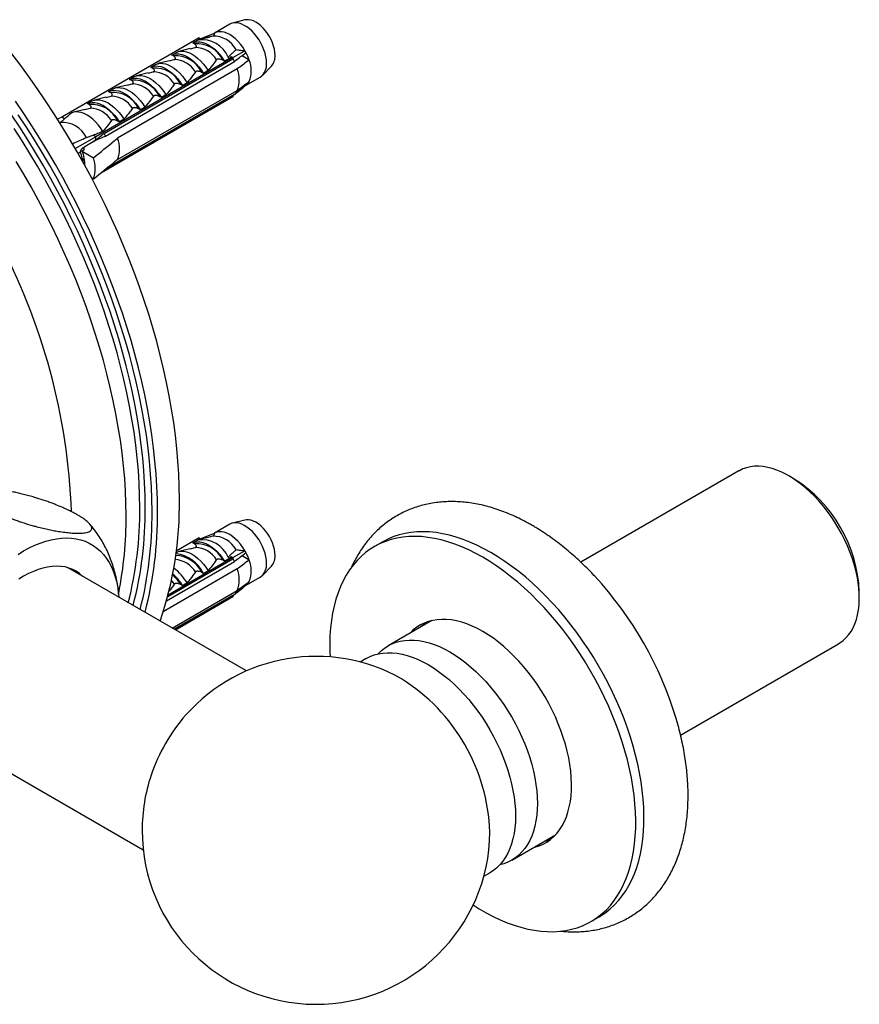
# Model space of a CAD drawing. Units: millimetres. Extents: x 70 to 1400, y 89 to 2009.
# Drawn here: x 1123 to 1231, y 409 to 536 of the extents above; entities that cross this region are included whole.
import ezdxf

# ---------------------------------------------------------------- set-up
doc = ezdxf.new("R2010")
doc.units = ezdxf.units.MM
doc.header["$LTSCALE"] = 7

msp = doc.modelspace()

# ---------------------------------------------------------------- linework, layer by layer
at = {"color": 7, "linetype": 'Continuous', "lineweight": 25}
for p, q in [((1151.692, 536.395), (1150.092, 535.984)), ((1149.752, 535.846), (1147.772, 534.703)), ((1145.782, 534.067), (1128.034, 523.821)), ((1144.974, 533.432), (1145.658, 533.826)), ((1145.658, 533.826), (1145.783, 533.861)), ((1145.782, 534.067), (1146.025, 533.927)), ((1147.293, 534.238), (1145.881, 533.89)), ((1145.94, 533.976), (1147.772, 534.703)), ((1145.974, 533.913), (1146.025, 533.927)), ((1147.551, 534.302), (1147.224, 534.221)), ((1144.65, 532.686), (1143.158, 532.319)), ((1144.633, 532.677), (1145.304, 532.841)), ((1145.183, 533.311), (1144.974, 533.432)), ((1150.176, 531.531), (1151.722, 532.423)), ((1150.176, 531.531), (1132.428, 521.285)), ((1133.489, 521.728), (1150.176, 531.361)), ((1133.669, 521.379), (1150.357, 531.012)), ((1141.928, 531.115), (1140.436, 530.747)), ((1141.911, 531.105), (1142.581, 531.269)), ((1142.252, 531.86), (1142.853, 532.207)), ((1142.461, 531.739), (1142.252, 531.86)), ((1149.075, 531.064), (1148.866, 531.185)), ((1149.759, 531.459), (1149.075, 531.064)), ((1149.934, 531.671), (1149.759, 531.459)), ((1149.934, 531.671), (1150.176, 531.531)), ((1150.176, 531.531), (1150.176, 531.361)), ((1151.349, 531.746), (1151.114, 531.61)), ((1151.299, 531.717), (1151.285, 531.752)), ((1151.349, 531.746), (1151.329, 531.78)), ((1152.268, 531.215), (1151.349, 531.746)), ((1150.734, 530.06), (1135.248, 521.12)), ((1139.53, 530.288), (1140.131, 530.635)), ((1139.739, 530.168), (1139.53, 530.288)), ((1146.954, 529.84), (1146.353, 529.493)), ((1153.991, 529.229), (1155.147, 530.41)), ((1136.807, 528.717), (1137.408, 529.064)), ((1137.016, 528.596), (1136.807, 528.717)), ((1139.205, 529.543), (1137.714, 529.176)), ((1139.189, 529.533), (1139.859, 529.697)), ((1146.353, 529.493), (1146.144, 529.613)), ((1151.803, 527.908), (1153.702, 529.004)), ((1134.085, 527.145), (1134.686, 527.492)), ((1136.483, 527.972), (1134.991, 527.604)), ((1135.248, 518.344), (1150.734, 527.284)), ((1136.466, 527.962), (1137.137, 528.126)), ((1143.63, 527.921), (1143.421, 528.042)), ((1144.231, 528.268), (1143.63, 527.921)), ((1150.277, 526.699), (1151.436, 527.617)), ((1151.85, 527.945), (1151.716, 528.023)), ((1131.363, 525.574), (1131.964, 525.921)), ((1133.761, 526.4), (1132.269, 526.032)), ((1150.176, 526.456), (1133.147, 516.625)), ((1133.744, 526.39), (1134.414, 526.554)), ((1150.176, 526.626), (1133.853, 517.203)), ((1150.357, 526.766), (1134.006, 517.328)), ((1134.294, 527.025), (1134.085, 527.145)), ((1140.908, 526.349), (1140.699, 526.47)), ((1141.509, 526.696), (1140.908, 526.349)), ((1150.176, 526.626), (1150.176, 526.456)), ((1131.038, 524.828), (1129.547, 524.461)), ((1131.022, 524.819), (1131.692, 524.983)), ((1131.572, 525.453), (1131.363, 525.574)), ((1138.186, 524.778), (1137.977, 524.899)), ((1138.787, 525.125), (1138.186, 524.778)), ((1128.034, 523.821), (1127.485, 523.559)), ((1128.372, 523.626), (1127.841, 523.153)), ((1128.372, 523.626), (1128.034, 523.821)), ((1136.064, 523.553), (1135.463, 523.206)), ((1135.463, 523.206), (1135.254, 523.327)), ((1132.428, 521.285), (1129.781, 519.757)), ((1132.347, 520.819), (1130.673, 519.761)), ((1131.207, 521.21), (1132.09, 521.48)), ((1132.629, 520.939), (1131.555, 520.319)), ((1132.428, 521.285), (1132.09, 521.48)), ((1132.428, 520.894), (1132.347, 520.819)), ((1132.428, 520.894), (1132.428, 521.285)), ((1130.875, 519.563), (1130.663, 519.44)), ((1130.87, 519.886), (1130.875, 519.563)), ((1130.429, 519.249), (1130.406, 519.31)), ((1130.663, 519.44), (1132.146, 518.584)), ((1130.911, 517.719), (1130.992, 517.749)), ((1132.146, 515.808), (1131.875, 515.965)), ((1131.981, 515.903), (1131.927, 515.866)), ((1215.636, 478.076), (1195.18, 466.267)), ((1222.794, 477.028), (1222.087, 477.437)), ((1149.752, 471.179), (1147.772, 470.037)), ((1151.692, 471.728), (1150.092, 471.317)), ((1145.94, 469.31), (1147.772, 470.036)), ((1145.782, 469.401), (1142.844, 467.704)), ((1144.974, 468.765), (1145.658, 469.159)), ((1145.183, 468.644), (1144.974, 468.765)), ((1145.655, 469.152), (1145.686, 469.16)), ((1145.658, 469.159), (1145.783, 469.194)), ((1145.782, 469.401), (1146.025, 469.261)), ((1147.293, 469.572), (1145.881, 469.224)), ((1145.974, 469.247), (1146.025, 469.261)), ((1147.551, 469.635), (1147.224, 469.554)), ((1169.549, 468.906), (1168.489, 468.294)), ((1142.821, 467.522), (1142.853, 467.54)), ((1144.65, 468.02), (1143.158, 467.652)), ((1144.633, 468.01), (1145.304, 468.174)), ((1150.176, 466.864), (1151.722, 467.756)), ((1141.584, 461.281), (1150.357, 466.346)), ((1141.729, 461.818), (1150.176, 466.694)), ((1150.176, 466.864), (1141.78, 462.017)), ((1149.075, 466.397), (1148.866, 466.518)), ((1149.759, 466.792), (1149.075, 466.397)), ((1149.934, 467.004), (1149.759, 466.792)), ((1149.934, 467.004), (1150.176, 466.864)), ((1150.176, 466.864), (1150.176, 466.694)), ((1151.349, 467.079), (1151.114, 466.943)), ((1151.299, 467.05), (1151.285, 467.086)), ((1151.349, 467.079), (1151.329, 467.113)), ((1152.268, 466.548), (1151.349, 467.079)), ((1151.91, 452.211), (1128.762, 465.574)), ((1150.734, 465.393), (1141.162, 459.868)), ((1146.353, 464.826), (1146.144, 464.947)), ((1146.954, 465.173), (1146.353, 464.826)), ((1153.991, 464.563), (1155.147, 465.743)), ((1144.231, 463.601), (1143.63, 463.254)), ((1151.803, 463.241), (1153.702, 464.338)), ((1142.309, 457.754), (1150.734, 462.617)), ((1143.63, 463.254), (1143.421, 463.375)), ((1150.277, 462.032), (1151.436, 462.95)), ((1151.85, 463.279), (1151.716, 463.356)), ((1231.207, 461.638), (1231.207, 462.455)), ((1135.422, 461.715), (1135.406, 461.892)), ((1150.357, 462.1), (1142.569, 457.604)), ((1150.176, 461.959), (1142.6, 457.585)), ((1150.176, 461.79), (1142.747, 457.501)), ((1150.176, 461.959), (1150.176, 461.79)), ((1175.902, 458.718), (1170.246, 455.452)), ((1208.079, 443.923), (1228.535, 455.732)), ((1167.417, 453.819), (1166.622, 453.36)), ((1115.413, 442.451), (1138.561, 429.088)), ((1186.244, 427.739), (1191.901, 431.004)), ((1182.62, 425.647), (1183.416, 426.106)), ((1196.486, 419.795), (1197.547, 420.408))]:
    msp.add_line(p, q, dxfattribs=at)
at = {"color": 7, "linetype": 'Continuous', "lineweight": 25, "flags": 128}
for points in [[(1155.616, 531.813), (1155.595, 532.198), (1155.532, 532.601), (1155.428, 533.015), (1155.285, 533.433), (1155.105, 533.848), (1154.891, 534.252), (1154.648, 534.639), (1154.379, 535.002), (1154.088, 535.335), (1153.782, 535.632), (1153.464, 535.889), (1153.141, 536.1), (1152.818, 536.262), (1152.501, 536.372), (1152.194, 536.429), (1151.904, 536.431), (1151.692, 536.395)], [(1151.722, 532.423), (1151.447, 532.86), (1151.144, 533.269), (1150.816, 533.645), (1150.47, 533.98), (1150.112, 534.27), (1149.747, 534.508), (1149.383, 534.691), (1149.024, 534.815), (1148.678, 534.879), (1148.351, 534.882), (1148.047, 534.823), (1147.772, 534.703)], [(1154.52, 530.813), (1154.499, 531.221), (1154.436, 531.648), (1154.331, 532.087), (1154.188, 532.531), (1154.007, 532.973), (1153.791, 533.407), (1153.544, 533.826), (1153.27, 534.223), (1152.972, 534.594), (1152.655, 534.931), (1152.325, 535.231), (1151.985, 535.488), (1151.641, 535.699), (1151.299, 535.86), (1150.963, 535.969), (1150.638, 536.024), (1150.33, 536.025), (1150.044, 535.971), (1149.783, 535.863), (1149.752, 535.846)], [(1144.974, 533.432), (1145.265, 533.54), (1145.582, 533.588), (1145.923, 533.575), (1146.28, 533.503), (1146.65, 533.37), (1147.025, 533.181), (1147.4, 532.937), (1147.769, 532.643), (1148.127, 532.303), (1148.467, 531.923), (1148.785, 531.507), (1149.075, 531.064)], [(1142.853, 532.207), (1143.143, 532.315), (1143.461, 532.363), (1143.801, 532.351), (1144.159, 532.278), (1144.528, 532.146), (1144.903, 531.956), (1145.279, 531.713), (1145.648, 531.419), (1146.005, 531.079), (1146.346, 530.698), (1146.664, 530.283), (1146.954, 529.84)], [(1143.243, 474.456), (1143.223, 476.056), (1143.161, 477.678), (1143.058, 479.32), (1142.914, 480.983), (1142.73, 482.663), (1142.505, 484.359), (1142.239, 486.071), (1141.933, 487.795), (1141.587, 489.532), (1141.201, 491.279), (1140.776, 493.034), (1140.312, 494.797), (1139.81, 496.565), (1139.27, 498.337), (1138.691, 500.112), (1138.076, 501.887), (1137.425, 503.662), (1136.737, 505.434), (1136.014, 507.202), (1135.257, 508.965), (1134.465, 510.72), (1133.64, 512.467), (1132.783, 514.203), (1131.894, 515.928), (1130.974, 517.639), (1130.023, 519.336), (1129.044, 521.015), (1128.036, 522.677), (1127, 524.32), (1125.938, 525.942), (1124.85, 527.541), (1123.738, 529.117), (1122.602, 530.667), (1121.443, 532.191)], [(1142.252, 531.86), (1142.542, 531.968), (1142.86, 532.016), (1143.2, 532.004), (1143.558, 531.931), (1143.927, 531.799), (1144.302, 531.609), (1144.677, 531.366), (1145.047, 531.072), (1145.404, 530.732), (1145.745, 530.351), (1146.063, 529.936), (1146.353, 529.493)], [(1139.53, 530.288), (1139.82, 530.396), (1140.138, 530.445), (1140.478, 530.432), (1140.836, 530.359), (1141.205, 530.227), (1141.58, 530.038), (1141.955, 529.794), (1142.324, 529.5), (1142.682, 529.16), (1143.022, 528.779), (1143.34, 528.364), (1143.63, 527.921)], [(1140.131, 530.635), (1140.421, 530.743), (1140.739, 530.792), (1141.079, 530.779), (1141.437, 530.706), (1141.806, 530.574), (1142.181, 530.385), (1142.556, 530.141), (1142.925, 529.847), (1143.283, 529.507), (1143.623, 529.126), (1143.941, 528.711), (1144.231, 528.268)], [(1136.807, 528.717), (1137.098, 528.825), (1137.415, 528.873), (1137.756, 528.861), (1138.113, 528.788), (1138.483, 528.656), (1138.858, 528.466), (1139.233, 528.223), (1139.602, 527.928), (1139.96, 527.588), (1140.3, 527.208), (1140.618, 526.793), (1140.908, 526.349)], [(1137.408, 529.064), (1137.699, 529.172), (1138.016, 529.22), (1138.357, 529.208), (1138.714, 529.135), (1139.084, 529.003), (1139.459, 528.813), (1139.834, 528.57), (1140.203, 528.275), (1140.561, 527.935), (1140.901, 527.555), (1141.219, 527.14), (1141.509, 526.696)], [(1134.085, 527.145), (1134.375, 527.253), (1134.693, 527.302), (1135.033, 527.289), (1135.391, 527.216), (1135.76, 527.084), (1136.135, 526.895), (1136.51, 526.651), (1136.88, 526.357), (1137.237, 526.017), (1137.578, 525.636), (1137.895, 525.221), (1138.186, 524.778)], [(1134.686, 527.492), (1134.976, 527.6), (1135.294, 527.649), (1135.634, 527.636), (1135.992, 527.563), (1136.361, 527.431), (1136.736, 527.242), (1137.111, 526.998), (1137.481, 526.704), (1137.838, 526.364), (1138.179, 525.983), (1138.496, 525.568), (1138.787, 525.125)], [(1131.964, 525.921), (1132.254, 526.029), (1132.572, 526.077), (1132.912, 526.065), (1133.27, 525.992), (1133.639, 525.86), (1134.014, 525.67), (1134.389, 525.426), (1134.758, 525.132), (1135.116, 524.792), (1135.456, 524.412), (1135.774, 523.997), (1136.064, 523.553)], [(1131.363, 525.574), (1131.653, 525.682), (1131.971, 525.73), (1132.311, 525.718), (1132.669, 525.645), (1133.038, 525.513), (1133.413, 525.323), (1133.788, 525.079), (1134.157, 524.785), (1134.515, 524.445), (1134.855, 524.065), (1135.173, 523.65), (1135.463, 523.206)], [(1133.342, 521.982), (1133.052, 522.425), (1132.734, 522.84), (1132.394, 523.221), (1132.036, 523.561), (1131.667, 523.855), (1131.292, 524.099), (1130.917, 524.288), (1130.547, 524.42), (1130.19, 524.493), (1129.849, 524.505), (1129.532, 524.457), (1129.241, 524.349)], [(1228.535, 455.732), (1228.697, 455.83), (1229.106, 456.126), (1229.483, 456.471), (1229.827, 456.864), (1230.135, 457.302), (1230.406, 457.784), (1230.639, 458.308), (1230.834, 458.871), (1230.988, 459.47), (1231.102, 460.104), (1231.175, 460.769), (1231.206, 461.461), (1231.196, 462.179), (1231.144, 462.918), (1231.05, 463.675), (1230.916, 464.447), (1230.742, 465.23), (1230.528, 466.021), (1230.275, 466.815), (1229.985, 467.61), (1229.659, 468.402), (1229.299, 469.188), (1228.905, 469.962), (1228.481, 470.723), (1228.027, 471.466), (1227.546, 472.189), (1227.041, 472.887), (1226.512, 473.558), (1225.964, 474.199), (1225.398, 474.807), (1224.816, 475.378), (1224.222, 475.911), (1223.619, 476.402), (1223.008, 476.851), (1222.394, 477.254), (1221.777, 477.609), (1221.163, 477.916), (1220.552, 478.173), (1219.949, 478.378), (1219.355, 478.531), (1218.774, 478.631), (1218.207, 478.677), (1217.659, 478.669), (1217.13, 478.608), (1216.625, 478.494), (1216.144, 478.326), (1215.69, 478.107), (1215.636, 478.076)], [(1154.52, 466.146), (1154.499, 466.555), (1154.436, 466.982), (1154.331, 467.42), (1154.188, 467.864), (1154.007, 468.306), (1153.791, 468.74), (1153.544, 469.159), (1153.27, 469.557), (1152.972, 469.927), (1152.655, 470.265), (1152.325, 470.564), (1151.985, 470.821), (1151.641, 471.032), (1151.299, 471.193), (1150.963, 471.302), (1150.638, 471.357), (1150.33, 471.358), (1150.044, 471.304), (1149.783, 471.197), (1149.752, 471.179)], [(1155.616, 467.146), (1155.595, 467.532), (1155.532, 467.935), (1155.428, 468.349), (1155.285, 468.767), (1155.105, 469.181), (1154.891, 469.586), (1154.648, 469.973), (1154.379, 470.336), (1154.088, 470.669), (1153.782, 470.966), (1153.464, 471.222), (1153.141, 471.433), (1152.818, 471.595), (1152.501, 471.705), (1152.194, 471.762), (1151.904, 471.764), (1151.692, 471.728)], [(1151.722, 467.756), (1151.447, 468.193), (1151.144, 468.603), (1150.816, 468.978), (1150.47, 469.314), (1150.112, 469.603), (1149.747, 469.841), (1149.383, 470.024), (1149.024, 470.148), (1148.678, 470.212), (1148.351, 470.215), (1148.047, 470.156), (1147.772, 470.036)], [(1183.548, 467.52), (1182.641, 468.02), (1181.735, 468.471), (1180.833, 468.872), (1179.936, 469.222), (1179.048, 469.52), (1178.169, 469.766), (1177.301, 469.959), (1176.446, 470.099), (1175.606, 470.185), (1174.783, 470.218), (1173.978, 470.197), (1173.194, 470.122), (1172.431, 469.993), (1171.691, 469.812), (1170.977, 469.577), (1170.289, 469.29), (1169.629, 468.952), (1169.549, 468.906)], [(1122.371, 467.283), (1123.091, 467.723), (1123.81, 468.114), (1124.527, 468.456), (1125.239, 468.746), (1125.944, 468.985), (1126.64, 469.171), (1127.323, 469.304), (1127.992, 469.384), (1128.644, 469.409), (1129.278, 469.38), (1129.89, 469.298), (1130.48, 469.161), (1131.045, 468.972), (1131.582, 468.729), (1132.091, 468.435), (1132.57, 468.091), (1133.016, 467.697), (1133.429, 467.254), (1133.807, 466.765), (1134.149, 466.23), (1134.453, 465.653), (1134.719, 465.033), (1134.945, 464.375), (1135.131, 463.68), (1135.277, 462.95), (1135.381, 462.188), (1135.423, 461.729)], [(1144.974, 468.765), (1145.265, 468.873), (1145.582, 468.921), (1145.923, 468.909), (1146.28, 468.836), (1146.65, 468.704), (1147.025, 468.514), (1147.4, 468.271), (1147.769, 467.976), (1148.127, 467.636), (1148.467, 467.256), (1148.785, 466.841), (1149.075, 466.397)], [(1182.488, 466.908), (1181.58, 467.408), (1180.674, 467.859), (1179.772, 468.259), (1178.876, 468.609), (1177.987, 468.907), (1177.108, 469.153), (1176.24, 469.346), (1175.385, 469.486), (1174.545, 469.573), (1173.722, 469.605), (1172.918, 469.584), (1172.133, 469.509), (1171.37, 469.381), (1170.631, 469.2), (1169.916, 468.965), (1169.228, 468.678), (1168.568, 468.339), (1167.937, 467.95), (1167.337, 467.509), (1166.768, 467.02), (1166.233, 466.482), (1165.732, 465.897), (1165.266, 465.266), (1164.836, 464.591), (1164.444, 463.872), (1164.089, 463.112), (1163.773, 462.311), (1163.496, 461.472), (1163.26, 460.597), (1163.064, 459.686), (1162.908, 458.743), (1162.794, 457.769), (1162.721, 456.766), (1162.69, 455.736), (1162.7, 454.681), (1162.727, 454.022)], [(1142.853, 467.54), (1143.143, 467.648), (1143.461, 467.697), (1143.801, 467.684), (1144.159, 467.611), (1144.528, 467.479), (1144.903, 467.29), (1145.279, 467.046), (1145.648, 466.752), (1146.005, 466.412), (1146.346, 466.031), (1146.664, 465.616), (1146.954, 465.173)], [(1197.547, 420.408), (1197.787, 420.551), (1198.403, 420.966), (1198.987, 421.431), (1199.539, 421.945), (1200.058, 422.506), (1200.541, 423.114), (1200.989, 423.768), (1201.401, 424.465), (1201.774, 425.205), (1202.11, 425.985), (1202.406, 426.805), (1202.663, 427.663), (1202.879, 428.556), (1203.055, 429.483), (1203.19, 430.442), (1203.283, 431.431), (1203.336, 432.448), (1203.346, 433.49), (1203.315, 434.556), (1203.242, 435.643), (1203.128, 436.749), (1202.972, 437.872), (1202.776, 439.009), (1202.539, 440.158), (1202.263, 441.316), (1201.947, 442.481), (1201.592, 443.651), (1201.2, 444.823), (1200.77, 445.995), (1200.304, 447.164), (1199.803, 448.328), (1199.267, 449.483), (1198.699, 450.629), (1198.099, 451.762), (1197.468, 452.881), (1196.808, 453.981), (1196.12, 455.063), (1195.405, 456.122), (1194.666, 457.158), (1193.903, 458.167), (1193.118, 459.147), (1192.314, 460.097), (1191.49, 461.015), (1190.651, 461.898), (1189.796, 462.745), (1188.928, 463.554), (1188.049, 464.324), (1187.16, 465.051), (1186.264, 465.736), (1185.362, 466.377), (1184.456, 466.972), (1183.548, 467.52)], [(1181.246, 421.943), (1182.034, 421.45), (1182.942, 420.926), (1183.849, 420.45), (1184.753, 420.024), (1185.652, 419.649), (1186.545, 419.325), (1187.429, 419.052), (1188.303, 418.833), (1189.164, 418.666), (1190.012, 418.553), (1190.844, 418.494), (1191.658, 418.488), (1192.453, 418.536), (1193.226, 418.637), (1193.978, 418.792), (1194.705, 419.001), (1195.406, 419.261), (1196.081, 419.574), (1196.726, 419.939), (1197.342, 420.354), (1197.927, 420.819), (1198.479, 421.332), (1198.997, 421.894), (1199.481, 422.502), (1199.929, 423.155), (1200.34, 423.853), (1200.714, 424.592), (1201.049, 425.373), (1201.345, 426.193), (1201.602, 427.051), (1201.819, 427.944), (1201.994, 428.871), (1202.129, 429.83), (1202.223, 430.819), (1202.275, 431.835), (1202.285, 432.878), (1202.254, 433.944), (1202.181, 435.031), (1202.067, 436.137), (1201.912, 437.26), (1201.715, 438.397), (1201.479, 439.546), (1201.202, 440.704), (1200.886, 441.869), (1200.532, 443.039), (1200.139, 444.211), (1199.709, 445.383), (1199.243, 446.552), (1198.742, 447.715), (1198.207, 448.871), (1197.638, 450.017), (1197.038, 451.15), (1196.407, 452.268), (1195.747, 453.369), (1195.059, 454.451), (1194.344, 455.51), (1193.605, 456.545), (1192.842, 457.554), (1192.058, 458.535), (1191.253, 459.485), (1190.43, 460.403), (1189.59, 461.286), (1188.735, 462.133), (1187.867, 462.942), (1186.988, 463.711), (1186.099, 464.439), (1185.203, 465.124), (1184.301, 465.765), (1183.395, 466.36), (1182.488, 466.908), (1182.488, 466.908)], [(1130.769, 464.416), (1130.72, 464.463), (1130.324, 464.803), (1129.896, 465.092), (1129.439, 465.331), (1128.954, 465.517), (1128.443, 465.651), (1127.909, 465.731), (1127.354, 465.757), (1126.78, 465.73), (1126.19, 465.649), (1125.587, 465.514), (1124.972, 465.327), (1124.35, 465.087), (1123.722, 464.797), (1123.091, 464.457)], [(1123.091, 464.457), (1122.46, 464.068)], [(1182.488, 457.314), (1181.8, 457.686), (1181.116, 458.011), (1180.436, 458.285), (1179.763, 458.508), (1179.101, 458.679), (1178.45, 458.798), (1177.814, 458.864), (1177.195, 458.877), (1176.594, 458.838), (1176.015, 458.745), (1175.459, 458.599), (1174.928, 458.401), (1174.424, 458.152), (1173.948, 457.853), (1173.504, 457.504), (1173.092, 457.107), (1173.068, 457.082)], [(1189.067, 429.368), (1189.242, 429.411), (1189.785, 429.583), (1190.303, 429.806), (1190.793, 430.081), (1191.253, 430.405), (1191.682, 430.778), (1192.077, 431.199), (1192.439, 431.666), (1192.764, 432.177), (1193.053, 432.73), (1193.305, 433.324), (1193.517, 433.957), (1193.69, 434.625), (1193.823, 435.327), (1193.915, 436.061), (1193.966, 436.823), (1193.977, 437.611), (1193.946, 438.422), (1193.874, 439.253), (1193.761, 440.101), (1193.608, 440.963), (1193.416, 441.836), (1193.184, 442.718), (1192.914, 443.604), (1192.606, 444.491), (1192.262, 445.377), (1191.884, 446.258), (1191.471, 447.132), (1191.027, 447.994), (1190.552, 448.842), (1190.048, 449.673), (1189.517, 450.484), (1188.96, 451.271), (1188.381, 452.033), (1187.781, 452.766), (1187.161, 453.468), (1186.525, 454.137), (1185.874, 454.769), (1185.212, 455.363), (1184.539, 455.916), (1183.859, 456.427), (1183.175, 456.893), (1182.488, 457.314)], [(1168.957, 454.418), (1169.339, 454.794), (1169.777, 455.148), (1170.245, 455.452), (1170.743, 455.706), (1171.268, 455.908), (1171.818, 456.058), (1172.392, 456.155), (1172.987, 456.199), (1173.602, 456.19), (1174.233, 456.127), (1174.879, 456.012), (1175.537, 455.844), (1176.206, 455.623), (1176.881, 455.352), (1177.562, 455.031), (1178.245, 454.66), (1178.928, 454.242), (1179.609, 453.778), (1180.284, 453.269), (1180.952, 452.717), (1181.611, 452.126), (1182.257, 451.495), (1182.888, 450.829), (1183.503, 450.128), (1184.098, 449.397), (1184.672, 448.637), (1185.222, 447.852), (1185.747, 447.043), (1186.245, 446.215), (1186.713, 445.37), (1187.151, 444.511), (1187.556, 443.642), (1187.927, 442.765), (1188.263, 441.884), (1188.562, 441.002), (1188.823, 440.121), (1189.046, 439.247), (1189.23, 438.381), (1189.373, 437.526), (1189.476, 436.687), (1189.538, 435.865), (1189.559, 435.064), (1189.538, 434.287), (1189.476, 433.537), (1189.373, 432.816), (1189.23, 432.127), (1189.046, 431.473), (1188.823, 430.856), (1188.562, 430.278), (1188.263, 429.741), (1187.927, 429.247), (1187.556, 428.799), (1187.151, 428.397), (1186.713, 428.043), (1186.245, 427.739), (1185.747, 427.485), (1185.222, 427.283), (1184.704, 427.14)], [(1167.417, 453.819), (1167.914, 454.073), (1168.439, 454.275), (1168.99, 454.425), (1169.564, 454.522), (1170.159, 454.566), (1170.773, 454.557), (1171.405, 454.494), (1172.051, 454.379), (1172.709, 454.211), (1173.377, 453.991), (1174.053, 453.719), (1174.733, 453.398), (1175.417, 453.027), (1176.1, 452.609), (1176.78, 452.145), (1177.456, 451.636), (1178.124, 451.085), (1178.782, 450.493), (1179.428, 449.862), (1180.06, 449.196), (1180.674, 448.496), (1181.27, 447.764), (1181.843, 447.004), (1182.394, 446.219), (1182.919, 445.411), (1183.417, 444.582), (1183.885, 443.737), (1184.322, 442.879), (1184.728, 442.009), (1185.099, 441.132), (1185.434, 440.251), (1185.733, 439.369), (1185.995, 438.489), (1186.218, 437.614), (1186.401, 436.748), (1186.545, 435.893), (1186.648, 435.054), (1186.71, 434.232), (1186.73, 433.431), (1186.71, 432.655), (1186.648, 431.904), (1186.545, 431.183), (1186.401, 430.495), (1186.218, 429.84), (1185.995, 429.223), (1185.733, 428.645), (1185.434, 428.108), (1185.099, 427.614), (1184.728, 427.166), (1184.322, 426.764), (1183.885, 426.41), (1183.417, 426.106), (1183.416, 426.106)]]:
    msp.add_lwpolyline(points, dxfattribs=at)
at = {"color": 8, "linetype": 'Continuous', "lineweight": 25, "flags": 128}
for points in [[(1140.415, 472.823), (1140.394, 474.423), (1140.332, 476.045), (1140.23, 477.688), (1140.086, 479.35), (1139.901, 481.03), (1139.676, 482.726), (1139.41, 484.438), (1139.104, 486.163), (1138.758, 487.899), (1138.373, 489.646), (1137.948, 491.402), (1137.484, 493.164), (1136.982, 494.932), (1136.441, 496.705), (1135.863, 498.479), (1135.248, 500.254), (1134.596, 502.029), (1133.909, 503.801), (1133.186, 505.569), (1132.428, 507.332), (1131.637, 509.087), (1130.812, 510.834), (1129.955, 512.57), (1129.065, 514.295), (1128.145, 516.006), (1127.195, 517.703), (1126.215, 519.383), (1125.207, 521.045), (1124.172, 522.687), (1123.11, 524.309), (1122.022, 525.908)], [(1138.824, 473.333), (1138.803, 474.913), (1138.741, 476.514), (1138.638, 478.137), (1138.495, 479.779), (1138.31, 481.438), (1138.084, 483.114), (1137.818, 484.805), (1137.512, 486.509), (1137.165, 488.225), (1136.779, 489.95), (1136.354, 491.685), (1135.89, 493.426), (1135.387, 495.172), (1134.846, 496.922), (1134.268, 498.674), (1133.652, 500.427), (1133, 502.178), (1132.313, 503.927), (1131.59, 505.671), (1130.833, 507.409), (1130.041, 509.139), (1129.217, 510.861), (1128.36, 512.571), (1127.472, 514.27), (1126.553, 515.954), (1125.604, 517.623), (1124.626, 519.274), (1123.62, 520.908), (1122.587, 522.521), (1121.527, 524.112)], [(1139.708, 472.823), (1139.687, 474.418), (1139.625, 476.035), (1139.522, 477.674), (1139.378, 479.331), (1139.193, 481.007), (1138.968, 482.699), (1138.701, 484.406), (1138.395, 486.126), (1138.048, 487.858), (1137.662, 489.6), (1137.236, 491.351), (1136.772, 493.108), (1136.269, 494.872), (1135.727, 496.639), (1135.148, 498.408), (1134.532, 500.178), (1133.88, 501.947), (1133.191, 503.714), (1132.467, 505.477), (1131.709, 507.233), (1130.916, 508.983), (1130.091, 510.724), (1129.232, 512.454), (1128.342, 514.172), (1127.421, 515.876), (1126.47, 517.566), (1125.49, 519.239), (1124.481, 520.893), (1123.445, 522.528), (1122.382, 524.142)], [(1138.117, 473.333), (1138.096, 474.908), (1138.034, 476.505), (1137.931, 478.122), (1137.787, 479.759), (1137.602, 481.414), (1137.376, 483.086), (1137.109, 484.772), (1136.802, 486.471), (1136.455, 488.182), (1136.069, 489.902), (1135.643, 491.632), (1135.178, 493.368), (1134.674, 495.109), (1134.132, 496.854), (1133.553, 498.6), (1132.937, 500.348), (1132.284, 502.093), (1131.596, 503.836), (1130.872, 505.574), (1130.114, 507.307), (1129.322, 509.031), (1128.497, 510.746), (1127.639, 512.45), (1126.75, 514.141), (1125.83, 515.819), (1124.881, 517.48), (1123.902, 519.125), (1122.895, 520.75), (1121.862, 522.356)], [(1136.349, 472.313), (1136.328, 473.887), (1136.266, 475.484), (1136.163, 477.102), (1136.019, 478.739), (1135.834, 480.394), (1135.608, 482.065), (1135.341, 483.751), (1135.035, 485.45), (1134.688, 487.161), (1134.301, 488.882), (1133.875, 490.611), (1133.41, 492.347), (1132.906, 494.088), (1132.365, 495.833), (1131.786, 497.58), (1131.169, 499.327), (1130.517, 501.073), (1129.828, 502.816), (1129.104, 504.554), (1128.346, 506.286), (1127.554, 508.01), (1126.729, 509.725), (1125.871, 511.429), (1124.982, 513.121), (1124.062, 514.798), (1123.113, 516.46), (1122.134, 518.104)], [(1142.607, 463.445), (1142.287, 463.825), (1142.218, 463.9)]]:
    msp.add_lwpolyline(points, dxfattribs=at)
at = {"color": 7, "linetype": 'Continuous', "lineweight": 25}
for centre, radius, start, end in [((1146.098, 530.058), 3.791, 23.69527, 96.3101), ((1147.636, 530.93), 3.373, 28.55825, 91.44712), ((1145.503, 529.611), 3.713, 25.0718, 94.93358), ((1145.213, 529.511), 3.331, 31.56383, 88.44155), ((1145.805, 529.007), 6.832, 27.78446, 30.00065), ((1142.78, 528.04), 3.713, 25.0718, 94.93358), ((1142.491, 527.939), 3.331, 31.56383, 88.44155), ((1143.774, 527.833), 7.31, 25.78424, 28.8611), ((1146.068, 529.136), 6.54, 18.53946, 27.85727), ((1148.906, 529.827), 3.637, 337.56462, 22.43538), ((1153.63, 531.697), 1.99, 319.70217, 3.34382), ((1140.058, 526.468), 3.713, 25.0718, 94.93358), ((1147.061, 528.672), 3.926, 339.29633, 20.70367), ((1152.513, 530.631), 2.015, 306.1456, 5.16658), ((1137.336, 524.897), 3.713, 25.0718, 94.93358), ((1139.769, 526.368), 3.331, 31.56383, 88.44155), ((1137.046, 524.796), 3.331, 31.56383, 88.44155), ((1150.947, 529.135), 1.494, 307.1848, 332.19714), ((1134.613, 523.325), 3.713, 25.0718, 94.93358), ((1134.324, 523.224), 3.331, 31.56383, 88.44155), ((1149.379, 527.832), 1.446, 303.4577, 312.52266), ((1131.891, 521.753), 3.713, 25.0718, 94.93358), ((1131.601, 521.653), 3.331, 31.56383, 88.44155), ((1128.038, 519.608), 3.551, 26.82364, 93.18174), ((1127.087, 518.199), 7.31, 25.78424, 28.8611), ((1131.575, 519.732), 3.926, 339.29633, 20.70367), ((1125.081, 516.888), 5.846, 9.73845, 23.81681), ((1127.073, 517.837), 3.931, 356.48501, 24.06258), ((1127.612, 517.196), 4.742, 342.97707, 17.02293), ((1212.988, 461.652), 18.237, 2.52143, 57.4732), ((1096.688, 473.702), 46.562, 341.14382, 0.9279), ((1145.503, 464.945), 3.713, 25.0718, 94.93358), ((1146.098, 465.391), 3.791, 23.69527, 96.3101), ((1147.636, 466.263), 3.373, 28.55825, 91.44712), ((1142.337, 462.927), 4.442, 25.30721, 84.04112), ((1145.213, 464.844), 3.331, 31.56383, 88.44155), ((1145.805, 464.34), 6.832, 27.78446, 30.00065), ((1146.068, 464.469), 6.54, 18.53946, 27.85727), ((1143.774, 463.166), 7.31, 25.78424, 28.8611), ((1148.906, 465.16), 3.637, 337.56462, 22.43538), ((1152.513, 465.965), 2.015, 306.1456, 5.16658), ((1153.63, 467.03), 1.99, 319.70217, 3.34382), ((1138.818, 460.444), 6.267, 30.25606, 53.78618), ((1147.061, 464.005), 3.926, 339.29633, 20.70367), ((1137.842, 459.799), 6.742, 30.83109, 47.56015), ((1150.947, 464.469), 1.494, 307.1848, 332.19714), ((1162.504, 432.514), 47.002, 16.6075, 42.81785), ((1149.379, 463.166), 1.446, 303.4577, 312.52266), ((1178.675, 454.005), 5.721, 128.65752, 137.11969), ((1160.921, 431.594), 22.5, 60.55513, 138.47333), ((1158.984, 430.477), 24.452, 2.10429, 57.89033), ((1161.218, 431.423), 22.836, 138.64529, 161.36008), ((1160.921, 431.594), 22.5, 161.53204, 180), ((1160.921, 431.594), 22.5, 180, 359.43949), ((1189.213, 435.741), 5.7, 282.8587, 291.35334)]:
    msp.add_arc(centre, radius, start, end, dxfattribs=at)
at = {"color": 8, "linetype": 'Continuous', "lineweight": 25}
for centre, radius, start, end in [((1048.191, 469.845), 81.139, 2.09189, 28.16995), ((1090.083, 472.905), 48.035, 345.69071, 0.51056), ((1090.556, 472.894), 48.269, 345.33321, 0.52124), ((1090.306, 472.388), 49.403, 345.65055, 0.50461), ((1090.779, 472.377), 49.638, 345.30302, 0.5148), ((1085.827, 472.072), 50.523, 348.78883, 0.27303), ((1142.426, 463.201), 3.424, 32.00918, 85.45766), ((1142.576, 463.178), 3.982, 26.36959, 87.16186), ((1138.104, 459.977), 6.311, 32.58158, 47.53943)]:
    msp.add_arc(centre, radius, start, end, dxfattribs=at)
at = {"color": 7, "linetype": 'Continuous', "lineweight": 25}
for centre, major_axis, ratio, start_param, end_param in [((1178.614, 547.947), (61.559, 32.233), 0.0392146, 2.5197995, 2.52192), ((1178.614, 547.947), (61.559, 32.233), 0.0392146, 3.7661235, 3.8130826), ((1130.673, 519.434), (0.187, 0.354), 0.5506196, 0.7645965, 2.1979059), ((1178.614, 547.947), (58.697, 37.189), 0.0392216, 2.5092182, 2.5170656)]:
    msp.add_ellipse(centre, major_axis=major_axis, ratio=ratio, start_param=start_param, end_param=end_param, dxfattribs=at)
for points, knots in [([(1145.682, 533.826), (1145.669, 533.821), (1145.643, 533.811), (1145.64, 533.814), (1145.652, 533.822), (1145.658, 533.826)], [0, 0, 0, 0, 0.3457077, 0.690941, 1, 1, 1, 1]), ([(1145.655, 533.818), (1145.692, 533.829), (1145.832, 533.869), (1146.107, 533.939), (1146.597, 534.065), (1146.98, 534.16), (1147.224, 534.221)], [0, 0, 0, 0, 0.0688579, 0.2556965, 0.524872, 1, 1, 1, 1]), ([(1147.772, 534.703), (1147.764, 534.646), (1147.749, 534.53), (1147.679, 534.378), (1147.605, 534.317), (1147.552, 534.302), (1147.551, 534.302)], [0, 0, 0, 0, 0.25133755, 0.51125092, 0.99419643, 1, 1, 1, 1]), ([(1145.304, 532.841), (1145.328, 532.847), (1145.375, 532.861), (1145.427, 532.9), (1145.457, 532.957), (1145.451, 533.047), (1145.375, 533.178), (1145.254, 533.262), (1145.183, 533.311)], [0, 0, 0, 0, 0.08300041, 0.16628915, 0.26082694, 0.40494378, 0.65444564, 1, 1, 1, 1]), ([(1149.57, 531.582), (1149.601, 531.621), (1149.699, 531.742), (1149.917, 531.967), (1150.228, 532.248), (1150.475, 532.444), (1150.599, 532.542)], [0, 0, 0, 0, 0.1050566, 0.3234512, 0.6614421, 1, 1, 1, 1]), ([(1151.722, 532.423), (1151.631, 532.419), (1151.447, 532.412), (1151.164, 532.431), (1150.879, 532.471), (1150.692, 532.515), (1150.601, 532.542), (1150.599, 532.542)], [0, 0, 0, 0, 0.2271815, 0.460842, 0.7246813, 0.9942025, 1, 1, 1, 1]), ([(1142.581, 531.269), (1142.605, 531.276), (1142.653, 531.289), (1142.704, 531.329), (1142.734, 531.386), (1142.728, 531.476), (1142.652, 531.606), (1142.531, 531.69), (1142.461, 531.739)], [0, 0, 0, 0, 0.08300041, 0.16628915, 0.26082694, 0.40494378, 0.65444564, 1, 1, 1, 1]), ([(1148.051, 531.254), (1147.943, 531.099), (1147.607, 530.62), (1147.217, 530.155), (1146.954, 529.84)], [0, 0, 0, 0, 0.3234417, 1, 1, 1, 1]), ([(1148.866, 531.185), (1148.778, 531.227), (1148.636, 531.295), (1148.417, 531.337), (1148.272, 531.343), (1148.174, 531.33), (1148.105, 531.305), (1148.068, 531.277), (1148.055, 531.259), (1148.051, 531.254)], [0, 0, 0, 0, 0.3576031, 0.5786582, 0.7172951, 0.8145573, 0.8929556, 0.9715302, 1, 1, 1, 1]), ([(1149.759, 531.459), (1149.733, 531.465), (1149.682, 531.478), (1149.614, 531.522), (1149.583, 531.564), (1149.57, 531.582)], [0, 0, 0, 0, 0.3604408, 0.7245453, 1, 1, 1, 1]), ([(1150.357, 531.012), (1150.789, 531.353), (1151.289, 531.745), (1151.784, 532.139), (1151.85, 532.192)], [0, 0, 0, 0, 0.8667956, 1, 1, 1, 1]), ([(1152.268, 531.215), (1152.197, 531.161), (1151.686, 530.776), (1151.174, 530.391), (1150.734, 530.06)], [0, 0, 0, 0, 0.1393721, 1, 1, 1, 1]), ([(1139.859, 529.697), (1139.883, 529.704), (1139.93, 529.718), (1139.982, 529.757), (1140.012, 529.814), (1140.006, 529.904), (1139.93, 530.035), (1139.809, 530.119), (1139.739, 530.168)], [0, 0, 0, 0, 0.08300041, 0.16628915, 0.26082694, 0.40494378, 0.65444564, 1, 1, 1, 1]), ([(1146.144, 529.613), (1146.056, 529.655), (1145.914, 529.723), (1145.695, 529.766), (1145.55, 529.772), (1145.451, 529.759), (1145.382, 529.733), (1145.346, 529.706), (1145.333, 529.688), (1145.329, 529.683)], [0, 0, 0, 0, 0.3576031, 0.5786582, 0.7172951, 0.8145573, 0.8929556, 0.9715302, 1, 1, 1, 1]), ([(1137.137, 528.126), (1137.161, 528.133), (1137.208, 528.146), (1137.259, 528.185), (1137.29, 528.242), (1137.284, 528.333), (1137.208, 528.463), (1137.087, 528.547), (1137.016, 528.596)], [0, 0, 0, 0, 0.0830004, 0.1662891, 0.2608269, 0.4049438, 0.6544456, 1, 1, 1, 1]), ([(1145.329, 529.683), (1145.22, 529.528), (1144.885, 529.049), (1144.495, 528.583), (1144.231, 528.268)], [0, 0, 0, 0, 0.3234417, 1, 1, 1, 1]), ([(1142.607, 528.111), (1142.498, 527.956), (1142.162, 527.477), (1141.773, 527.011), (1141.509, 526.696)], [0, 0, 0, 0, 0.3234417, 1, 1, 1, 1]), ([(1143.421, 528.042), (1143.334, 528.084), (1143.191, 528.152), (1142.973, 528.194), (1142.827, 528.2), (1142.729, 528.187), (1142.66, 528.162), (1142.623, 528.134), (1142.61, 528.116), (1142.607, 528.111)], [0, 0, 0, 0, 0.3576031, 0.5786582, 0.7172951, 0.8145573, 0.8929556, 0.9715302, 1, 1, 1, 1]), ([(1151.85, 527.945), (1151.784, 527.893), (1151.289, 527.499), (1150.789, 527.107), (1150.357, 526.766)], [0, 0, 0, 0, 0.1332044, 1, 1, 1, 1]), ([(1150.734, 527.284), (1151.174, 527.615), (1151.686, 528), (1152.197, 528.385), (1152.268, 528.439)], [0, 0, 0, 0, 0.8606279, 1, 1, 1, 1]), ([(1134.414, 526.554), (1134.438, 526.561), (1134.486, 526.575), (1134.537, 526.614), (1134.567, 526.671), (1134.561, 526.761), (1134.485, 526.892), (1134.364, 526.976), (1134.294, 527.025)], [0, 0, 0, 0, 0.08300041, 0.16628915, 0.26082694, 0.40494378, 0.65444564, 1, 1, 1, 1]), ([(1139.884, 526.54), (1139.776, 526.385), (1139.44, 525.905), (1139.05, 525.44), (1138.787, 525.125)], [0, 0, 0, 0, 0.3234417, 1, 1, 1, 1]), ([(1140.699, 526.47), (1140.611, 526.512), (1140.469, 526.58), (1140.25, 526.622), (1140.105, 526.628), (1140.006, 526.615), (1139.937, 526.59), (1139.901, 526.562), (1139.888, 526.544), (1139.884, 526.54)], [0, 0, 0, 0, 0.3576031, 0.5786582, 0.7172951, 0.8145573, 0.8929556, 0.9715302, 1, 1, 1, 1]), ([(1131.692, 524.983), (1131.716, 524.989), (1131.763, 525.003), (1131.815, 525.042), (1131.845, 525.099), (1131.839, 525.19), (1131.763, 525.32), (1131.642, 525.404), (1131.572, 525.453)], [0, 0, 0, 0, 0.0830004, 0.1662891, 0.2608269, 0.4049438, 0.6544456, 1, 1, 1, 1]), ([(1137.162, 524.968), (1137.053, 524.813), (1136.718, 524.334), (1136.328, 523.868), (1136.064, 523.553)], [0, 0, 0, 0, 0.3234417, 1, 1, 1, 1]), ([(1137.977, 524.899), (1137.889, 524.94), (1137.747, 525.008), (1137.528, 525.051), (1137.383, 525.057), (1137.284, 525.044), (1137.215, 525.018), (1137.179, 524.991), (1137.166, 524.973), (1137.162, 524.968)], [0, 0, 0, 0, 0.3576031, 0.5786582, 0.7172951, 0.8145573, 0.8929556, 0.9715302, 1, 1, 1, 1]), ([(1128.372, 523.626), (1128.5, 523.733), (1128.788, 523.975), (1129.079, 524.215), (1129.241, 524.349)], [0, 0, 0, 0, 0.44422481, 1, 1, 1, 1]), ([(1134.44, 523.396), (1134.331, 523.241), (1133.995, 522.762), (1133.606, 522.297), (1133.342, 521.982)], [0, 0, 0, 0, 0.3234417, 1, 1, 1, 1]), ([(1135.254, 523.327), (1135.166, 523.369), (1135.024, 523.437), (1134.806, 523.479), (1134.66, 523.485), (1134.562, 523.472), (1134.493, 523.447), (1134.456, 523.419), (1134.443, 523.401), (1134.44, 523.396)], [0, 0, 0, 0, 0.3576031, 0.5786582, 0.7172951, 0.8145573, 0.8929556, 0.9715302, 1, 1, 1, 1]), ([(1133.342, 521.982), (1133.111, 521.888), (1132.694, 521.72), (1132.276, 521.554), (1132.09, 521.48)], [0, 0, 0, 0, 0.5557752, 1, 1, 1, 1]), ([(1132.146, 518.584), (1133.04, 519.313), (1134.076, 520.157), (1135.107, 521.004), (1135.248, 521.12)], [0, 0, 0, 0, 0.8629952, 1, 1, 1, 1]), ([(1132.347, 520.819), (1132.706, 520.971), (1133.147, 521.157), (1133.587, 521.344), (1133.669, 521.379)], [0, 0, 0, 0, 0.81437508, 1, 1, 1, 1]), ([(1132.428, 520.894), (1132.585, 521.018), (1132.938, 521.297), (1133.292, 521.574), (1133.489, 521.728)], [0, 0, 0, 0, 0.44422481, 1, 1, 1, 1]), ([(1130.737, 518.325), (1130.809, 518.385), (1130.884, 518.447), (1130.926, 518.545), (1130.927, 518.549)], [0, 0, 0, 0, 0.9550371, 1, 1, 1, 1]), ([(1135.248, 518.344), (1135.107, 518.228), (1134.076, 517.381), (1133.04, 516.537), (1132.146, 515.808)], [0, 0, 0, 0, 0.1370048, 1, 1, 1, 1]), ([(1130.099, 472.366), (1130.218, 472.295), (1130.582, 472.08), (1130.987, 471.802), (1131.311, 471.542), (1131.578, 471.297), (1131.763, 471.075), (1131.874, 470.867), (1131.917, 470.712), (1131.909, 470.566), (1131.85, 470.438), (1131.731, 470.315), (1131.536, 470.205), (1131.25, 470.115), (1130.896, 470.054), (1130.444, 470.018), (1129.884, 470.014), (1129.2, 470.052), (1128.437, 470.131), (1127.666, 470.242), (1126.913, 470.375), (1126.19, 470.523), (1125.424, 470.699), (1124.7, 470.885), (1123.842, 471.125), (1123.036, 471.373), (1122.254, 471.639), (1121.551, 471.891), (1120.889, 472.148), (1120.241, 472.42), (1119.607, 472.701), (1119.001, 472.994), (1118.408, 473.31), (1117.954, 473.572), (1117.572, 473.817), (1117.204, 474.078), (1116.872, 474.35), (1116.587, 474.65), (1116.419, 474.924), (1116.376, 475.142), (1116.423, 475.312), (1116.525, 475.441), (1116.686, 475.549), (1116.924, 475.646), (1117.259, 475.722), (1117.705, 475.769), (1118.226, 475.782), (1118.815, 475.762), (1119.464, 475.709), (1120.172, 475.622), (1120.942, 475.502), (1121.695, 475.36), (1122.412, 475.205), (1123.08, 475.045), (1123.779, 474.862), (1124.444, 474.673), (1125.248, 474.427), (1126.012, 474.172), (1126.744, 473.904), (1127.403, 473.65), (1128.019, 473.395), (1128.669, 473.103), (1129.207, 472.846), (1129.702, 472.59), (1129.985, 472.43), (1130.099, 472.366)], [0, 0, 0, 0, 0.00984652, 0.03001822, 0.04037291, 0.05021727, 0.070269, 0.08048611, 0.09281829, 0.10533607, 0.11793974, 0.13070955, 0.14786178, 0.16514776, 0.18279432, 0.20054262, 0.22292037, 0.24545846, 0.2684845, 0.29167653, 0.30919215, 0.32679657, 0.34471883, 0.36277303, 0.3751528, 0.40023798, 0.4129912, 0.42287479, 0.44293589, 0.45315028, 0.46303738, 0.48324871, 0.49361985, 0.50651898, 0.51964274, 0.52854641, 0.54516591, 0.56218998, 0.5804653, 0.5991151, 0.61313877, 0.62737399, 0.64170575, 0.65622365, 0.67589177, 0.69571099, 0.71594621, 0.73630334, 0.75660461, 0.77701743, 0.79779636, 0.81871275, 0.83390909, 0.84917739, 0.86470441, 0.880339, 0.89182127, 0.91510423, 0.92695005, 0.93627134, 0.95519905, 0.96483873, 0.97783061, 0.99103819, 1, 1, 1, 1]), ([(1188.876, 471.034), (1188.704, 471.132), (1188.212, 471.412), (1187.394, 471.839), (1186.422, 472.298), (1185.446, 472.708), (1184.468, 473.068), (1183.491, 473.377), (1182.517, 473.633), (1181.549, 473.836), (1180.59, 473.984), (1179.642, 474.079), (1178.707, 474.119), (1177.788, 474.106), (1176.887, 474.04), (1176.006, 473.923), (1175.147, 473.754), (1174.31, 473.535), (1173.497, 473.268), (1172.709, 472.953), (1171.948, 472.592), (1171.214, 472.185), (1170.509, 471.734), (1169.833, 471.24), (1169.187, 470.704), (1168.573, 470.126), (1167.99, 469.507), (1167.441, 468.849), (1166.925, 468.15), (1166.443, 467.414), (1166, 466.638), (1165.665, 465.989), (1165.493, 465.59), (1165.442, 465.471)], [0, 0, 0, 0, 0.019449, 0.0554771, 0.0915189, 0.1275052, 0.1633915, 0.1991272, 0.2346585, 0.2699308, 0.3048933, 0.3395029, 0.3737275, 0.407549, 0.4409638, 0.4739831, 0.5066311, 0.5389432, 0.5709642, 0.6027453, 0.6343431, 0.6658173, 0.6972295, 0.7286273, 0.7600673, 0.7916108, 0.8233164, 0.8552393, 0.8874291, 0.9199289, 0.9527728, 0.9859845, 1, 1, 1, 1]), ([(1135.39, 462.056), (1135.374, 462.25), (1135.33, 462.779), (1135.197, 463.63), (1134.997, 464.601), (1134.743, 465.546), (1134.439, 466.46), (1134.087, 467.342), (1133.687, 468.19), (1133.243, 469.002), (1132.756, 469.778), (1132.224, 470.51), (1131.844, 470.995), (1131.631, 471.225), (1131.621, 471.236)], [0, 0, 0, 0, 0.0577519, 0.1575456, 0.2560177, 0.3530684, 0.4486736, 0.5428663, 0.6357183, 0.727324, 0.8177882, 0.9072186, 0.9957211, 1, 1, 1, 1]), ([(1147.772, 470.036), (1147.764, 469.979), (1147.749, 469.863), (1147.679, 469.711), (1147.605, 469.65), (1147.552, 469.635), (1147.551, 469.635)], [0, 0, 0, 0, 0.25133755, 0.51125092, 0.99419643, 1, 1, 1, 1]), ([(1196.971, 464.464), (1196.843, 464.603), (1196.439, 465.039), (1195.74, 465.74), (1194.876, 466.566), (1193.994, 467.357), (1193.097, 468.113), (1192.185, 468.831), (1191.26, 469.511), (1190.322, 470.15), (1189.526, 470.653), (1189.042, 470.937), (1188.876, 471.034)], [0, 0, 0, 0, 0.0514089, 0.1619823, 0.2727512, 0.3837282, 0.494922, 0.6063353, 0.717963, 0.8297901, 0.9417888, 1, 1, 1, 1]), ([(1145.304, 468.174), (1145.328, 468.181), (1145.375, 468.194), (1145.427, 468.233), (1145.457, 468.29), (1145.451, 468.381), (1145.375, 468.511), (1145.254, 468.595), (1145.183, 468.644)], [0, 0, 0, 0, 0.08300041, 0.16628915, 0.26082694, 0.40494378, 0.65444564, 1, 1, 1, 1]), ([(1145.682, 469.16), (1145.669, 469.155), (1145.643, 469.145), (1145.64, 469.147), (1145.652, 469.155), (1145.658, 469.159)], [0, 0, 0, 0, 0.3457077, 0.690941, 1, 1, 1, 1]), ([(1149.57, 466.915), (1149.601, 466.954), (1149.699, 467.076), (1149.917, 467.3), (1150.228, 467.581), (1150.475, 467.777), (1150.599, 467.875)], [0, 0, 0, 0, 0.1050566, 0.3234512, 0.6614421, 1, 1, 1, 1]), ([(1150.357, 466.346), (1150.789, 466.686), (1151.289, 467.078), (1151.784, 467.472), (1151.85, 467.525)], [0, 0, 0, 0, 0.8667956, 1, 1, 1, 1]), ([(1151.722, 467.756), (1151.631, 467.753), (1151.447, 467.746), (1151.164, 467.764), (1150.879, 467.804), (1150.692, 467.848), (1150.601, 467.875), (1150.599, 467.875)], [0, 0, 0, 0, 0.2271815, 0.460842, 0.7246813, 0.9942025, 1, 1, 1, 1]), ([(1148.051, 466.588), (1147.943, 466.433), (1147.607, 465.953), (1147.217, 465.488), (1146.954, 465.173)], [0, 0, 0, 0, 0.3234417, 1, 1, 1, 1]), ([(1148.866, 466.518), (1148.778, 466.56), (1148.636, 466.628), (1148.417, 466.67), (1148.272, 466.677), (1148.174, 466.663), (1148.105, 466.638), (1148.068, 466.61), (1148.055, 466.592), (1148.051, 466.588)], [0, 0, 0, 0, 0.3576031, 0.5786582, 0.7172951, 0.8145573, 0.8929556, 0.9715302, 1, 1, 1, 1]), ([(1149.759, 466.792), (1149.733, 466.798), (1149.682, 466.811), (1149.614, 466.855), (1149.583, 466.897), (1149.57, 466.915)], [0, 0, 0, 0, 0.3604408, 0.7245453, 1, 1, 1, 1]), ([(1152.268, 466.548), (1152.197, 466.495), (1151.686, 466.109), (1151.174, 465.724), (1150.734, 465.393)], [0, 0, 0, 0, 0.1393721, 1, 1, 1, 1]), ([(1145.329, 465.016), (1145.22, 464.861), (1144.885, 464.382), (1144.495, 463.916), (1144.231, 463.601)], [0, 0, 0, 0, 0.3234417, 1, 1, 1, 1]), ([(1146.144, 464.947), (1146.056, 464.989), (1145.914, 465.056), (1145.695, 465.099), (1145.55, 465.105), (1145.451, 465.092), (1145.382, 465.066), (1145.346, 465.039), (1145.333, 465.021), (1145.329, 465.016)], [0, 0, 0, 0, 0.3576031, 0.5786582, 0.7172951, 0.8145573, 0.8929556, 0.9715302, 1, 1, 1, 1]), ([(1143.421, 463.375), (1143.334, 463.417), (1143.191, 463.485), (1142.973, 463.527), (1142.827, 463.533), (1142.729, 463.52), (1142.66, 463.495), (1142.623, 463.467), (1142.61, 463.449), (1142.607, 463.445)], [0, 0, 0, 0, 0.3576031, 0.5786582, 0.7172951, 0.8145573, 0.8929556, 0.9715302, 1, 1, 1, 1]), ([(1150.734, 462.617), (1151.174, 462.948), (1151.686, 463.333), (1152.197, 463.718), (1152.268, 463.772)], [0, 0, 0, 0, 0.8606279, 1, 1, 1, 1]), ([(1142.607, 463.445), (1142.499, 463.289), (1142.283, 462.978), (1142.033, 462.675), (1141.907, 462.524)], [0, 0, 0, 0, 0.4986961, 1, 1, 1, 1]), ([(1151.85, 463.279), (1151.784, 463.226), (1151.289, 462.832), (1150.789, 462.44), (1150.357, 462.1)], [0, 0, 0, 0, 0.1332044, 1, 1, 1, 1]), ([(1192.533, 418.567), (1192.718, 418.547), (1193.216, 418.492), (1194.019, 418.462), (1194.939, 418.472), (1195.84, 418.537), (1196.722, 418.653), (1197.582, 418.82), (1198.42, 419.037), (1199.233, 419.303), (1200.022, 419.616), (1200.784, 419.976), (1201.518, 420.382), (1202.225, 420.832), (1202.902, 421.325), (1203.548, 421.86), (1204.163, 422.437), (1204.747, 423.054), (1205.297, 423.712), (1205.814, 424.408), (1206.296, 425.144), (1206.743, 425.918), (1207.153, 426.729), (1207.526, 427.577), (1207.861, 428.46), (1208.156, 429.378), (1208.41, 430.328), (1208.624, 431.308), (1208.795, 432.317), (1208.924, 433.352), (1209.011, 434.41), (1209.055, 435.489), (1209.057, 436.587), (1209.017, 437.7), (1208.935, 438.826), (1208.812, 439.964), (1208.649, 441.11), (1208.447, 442.264), (1208.206, 443.422), (1207.925, 444.583), (1207.704, 445.42), (1207.567, 445.868), (1207.549, 445.929)], [0, 0, 0, 0, 0.0154742, 0.0416635, 0.0675447, 0.0931147, 0.1183818, 0.1433641, 0.1680887, 0.1925895, 0.2169056, 0.2410801, 0.2651587, 0.2891886, 0.3132065, 0.3372554, 0.361382, 0.3856314, 0.4100459, 0.4346635, 0.4595174, 0.4846338, 0.5100312, 0.5357189, 0.5616961, 0.5879524, 0.6144674, 0.6412133, 0.6681562, 0.6952592, 0.7224851, 0.7497981, 0.7771663, 0.8045624, 0.8319595, 0.8593402, 0.886693, 0.9140104, 0.941288, 0.9685236, 0.9957173, 1, 1, 1, 1])]:
    msp.add_open_spline(points, degree=3, knots=knots, dxfattribs=at)

doc.saveas('drawing.dxf')
